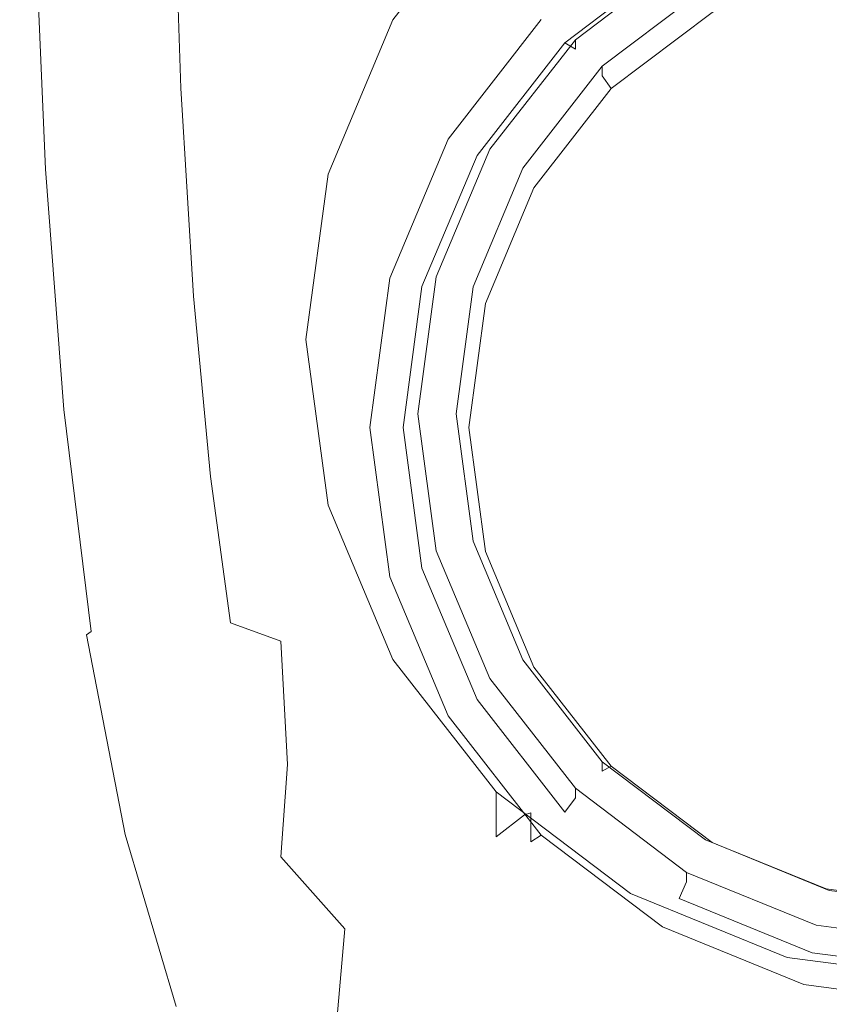
# Model space of a CAD drawing. Extents: x -175 to 175, y -213 to 1.
# Drawn here: x -155 to -139, y -203 to -182 of the extents above; entities that cross this region are included whole.
import ezdxf

# ---------------------------------------------------------------- set-up
doc = ezdxf.new("R2010")
doc.units = 0
doc.header["$LTSCALE"] = 500
doc.header["$MEASUREMENT"] = 0
doc.layers.add('FERRO_CHROM', color=7, linetype='Continuous')
doc.layers.add('FERRO_SITKO', color=7, linetype='Continuous')

msp = doc.modelspace()

# ---------------------------------------------------------------- linework, layer by layer
at = {"layer": 'FERRO_CHROM', "lineweight": 0}
for points, invisible_edges in [([(-154.484, -184.358, 0.199), (-154.697, -179.434, 0.159), (-154.132, -179.292, -1.653), (-153.931, -184.128, -1.579)], 15), ([(-153.931, -184.128, -1.579), (-154.132, -179.292, -1.653), (-153.342, -179.193, -3.337), (-153.159, -183.962, -3.227)], 15), ([(-153.159, -183.962, -3.227), (-153.342, -179.193, -3.337), (-152.288, -179.16, -4.829), (-152.13, -183.901, -4.683)], 11), ([(-150.809, -183.988, -5.888), (-152.13, -183.901, -4.683), (-152.288, -179.16, -4.829), (-150.935, -179.215, -6.063)], 15), ([(-149.225, -184.175, -6.863), (-150.809, -183.988, -5.888), (-150.935, -179.215, -6.063), (-149.315, -179.332, -7.062)], 15), ([(-147.41, -184.416, -7.629), (-149.225, -184.175, -6.863), (-149.315, -179.332, -7.062), (-147.466, -179.484, -7.847)], 15), ([(-154.853, -184.609, 2.048), (-155.074, -179.598, 2.034), (-154.697, -179.434, 0.159), (-154.484, -184.358, 0.199)], 15), ([(-145.393, -184.664, -8.209), (-147.41, -184.416, -7.629), (-147.466, -179.484, -7.847), (-145.421, -179.646, -8.441)], 15), ([(-154.853, -184.609, 2.048), (-155.074, -184.84, 3.906), (-155.3, -179.762, 3.908), (-155.074, -179.598, 2.034)], 15), ([(-145.393, -184.664, -8.209), (-145.421, -179.646, -8.441), (-143.216, -179.791, -8.865), (-143.205, -184.871, -8.624)], 15), ([(-155.185, -185.047, 5.702), (-155.222, -185.227, 7.362), (-155.451, -180.061, 7.37), (-155.413, -179.918, 5.709)], 15), ([(-155.074, -184.84, 3.906), (-155.185, -185.047, 5.702), (-155.413, -179.918, 5.709), (-155.3, -179.762, 3.908)], 15), ([(-153.466, -185.045, 13.249), (-152.805, -184.91, 13.258), (-152.986, -179.941, 13.258), (-153.663, -180.002, 13.249)], 15), ([(-152.805, -184.91, 13.258), (-151.96, -184.83, 13.261), (-152.12, -179.917, 13.261), (-152.986, -179.941, 13.258)], 15), ([(-151.96, -184.83, 13.261), (-150.904, -184.845, 13.261), (-151.038, -179.949, 13.261), (-152.12, -179.917, 13.261)], 15), ([(-149.61, -184.994, 13.261), (-149.713, -180.056, 13.261), (-151.038, -179.949, 13.261), (-150.904, -184.845, 13.261)], 15), ([(-145.631, -180.692, -7.999), (-147.758, -183.421, -7.518), (-147.758, -182.492, -2.256), (-145.631, -179.763, -2.737)], 11), ([(-143.205, -184.871, -8.624), (-143.216, -179.791, -8.865), (-140.891, -179.909, -9.14), (-140.888, -185.031, -8.894)], 15), ([(-140.888, -185.031, -8.894), (-140.891, -179.909, -9.14), (-138.485, -179.988, -9.288), (-138.485, -185.133, -9.039)], 15), ([(-155.222, -185.227, 7.362), (-155.222, -185.377, 8.814), (-155.451, -180.183, 8.819), (-155.451, -180.061, 7.37)], 15), ([(-153.969, -185.195, 13.231), (-154.177, -180.079, 13.231), (-154.556, -180.154, 13.202), (-154.339, -185.32, 13.202)], 15), ([(-153.969, -185.195, 13.231), (-153.466, -185.045, 13.249), (-153.663, -180.002, 13.249), (-154.177, -180.079, 13.231)], 15), ([(-148.103, -185.231, 13.261), (-148.173, -180.213, 13.261), (-149.713, -180.056, 13.261), (-149.61, -184.994, 13.261)], 15), ([(-155.222, -185.494, 9.985), (-155.451, -180.278, 9.988), (-155.451, -180.183, 8.819), (-155.222, -185.377, 8.814)], 15), ([(-155.218, -185.58, 10.907), (-155.447, -180.347, 10.909), (-155.451, -180.278, 9.988), (-155.222, -185.494, 9.985)], 15), ([(-155.207, -185.637, 11.612), (-155.436, -180.394, 11.613), (-155.447, -180.347, 10.909), (-155.218, -185.58, 10.907)], 15), ([(-155.02, -185.625, 12.91), (-154.919, -185.573, 13.015), (-155.144, -180.342, 13.015), (-155.246, -180.384, 12.91)], 13), ([(-154.789, -185.507, 13.097), (-155.013, -180.288, 13.097), (-155.144, -180.342, 13.015), (-154.919, -185.573, 13.015)], 15), ([(-154.604, -185.423, 13.158), (-154.826, -180.225, 13.158), (-155.013, -180.288, 13.097), (-154.789, -185.507, 13.097)], 15), ([(-154.339, -185.32, 13.202), (-154.556, -180.154, 13.202), (-154.826, -180.225, 13.158), (-154.604, -185.423, 13.158)], 15), ([(-146.407, -185.51, 13.261), (-146.446, -180.395, 13.261), (-148.173, -180.213, 13.261), (-148.103, -185.231, 13.261)], 15), ([(-155.186, -185.668, 12.133), (-155.414, -180.418, 12.133), (-155.436, -180.394, 11.613), (-155.207, -185.637, 11.612)], 15), ([(-155.186, -185.668, 12.133), (-155.15, -185.674, 12.501), (-155.378, -180.424, 12.501), (-155.414, -180.418, 12.133)], 15), ([(-155.15, -185.674, 12.501), (-155.095, -185.659, 12.75), (-155.323, -180.412, 12.75), (-155.378, -180.424, 12.501)], 15), ([(-155.095, -185.659, 12.75), (-155.02, -185.625, 12.91), (-155.246, -180.384, 12.91), (-155.323, -180.412, 12.75)], 15), ([(-144.545, -185.784, 13.261), (-144.561, -180.577, 13.261), (-146.446, -180.395, 13.261), (-146.407, -185.51, 13.261)], 15), ([(-145.043, -181.391, -8.588), (-147.038, -183.951, -8.136), (-147.758, -183.421, -7.518), (-145.631, -180.692, -7.999)], 15), ([(-144.699, -182.489, -12.906), (-142.2, -180.601, -13.239), (-141.858, -181.185, -13.137), (-144.215, -182.966, -12.822)], 11), ([(-144.545, -185.784, 13.261), (-142.542, -186.008, 13.261), (-142.545, -180.734, 13.261), (-144.561, -180.577, 13.261)], 15), ([(-142.542, -186.008, 13.261), (-140.434, -186.175, 13.261), (-140.431, -180.857, 13.261), (-142.545, -180.734, 13.261)], 15), ([(-140.434, -186.175, 13.261), (-138.254, -186.28, 13.261), (-138.251, -180.939, 13.261), (-140.431, -180.857, 13.261)], 15), ([(-144.215, -182.966, -12.822), (-141.858, -181.185, -13.137), (-141.704, -181.367, -12.621), (-143.997, -183.1, -12.315)], 7), ([(-143.997, -183.1, -12.315), (-141.704, -181.367, -12.621), (-141.704, -181.17, -11.449), (-143.997, -182.903, -11.143)], 11), ([(-143.997, -182.903, -11.143), (-141.704, -181.17, -11.449), (-141.311, -181.84, -11.331), (-143.442, -183.45, -11.047)], 15), ([(-147.038, -183.951, -8.136), (-145.043, -181.391, -8.588), (-144.917, -181.595, -9.023), (-146.884, -184.119, -8.578)], 15), ([(-144.917, -182.195, -12.475), (-146.884, -184.719, -12.03), (-146.884, -184.119, -8.578), (-144.917, -181.595, -9.023)], 7), ([(-141.311, -182.037, -12.503), (-143.442, -183.647, -12.219), (-143.442, -183.45, -11.047), (-141.311, -181.84, -11.331)], 9), ([(-143.442, -183.647, -12.219), (-141.311, -182.037, -12.503), (-141.18, -182.34, -12.933), (-143.257, -183.91, -12.656)], 3), ([(-146.884, -184.719, -12.03), (-144.917, -182.195, -12.475), (-144.699, -182.489, -12.906), (-146.617, -184.95, -12.473)], 15), ([(-147.758, -183.421, -7.518), (-149.095, -186.599, -6.958), (-149.095, -185.671, -1.695), (-147.758, -182.492, -2.256)], 11), ([(-146.617, -184.95, -12.473), (-144.699, -182.489, -12.906), (-144.215, -182.966, -12.822), (-146.024, -185.287, -12.413)], 10), ([(-146.024, -185.287, -12.413), (-144.215, -182.966, -12.822), (-143.997, -183.1, -12.315), (-145.757, -185.359, -11.917)], 15), ([(-145.757, -185.359, -11.917), (-143.997, -183.1, -12.315), (-143.997, -182.903, -11.143), (-145.757, -185.162, -10.745)], 9), ([(-145.757, -185.162, -10.745), (-143.997, -182.903, -11.143), (-143.442, -183.45, -11.047), (-145.077, -185.548, -10.677)], 15), ([(-147.038, -183.951, -8.136), (-148.292, -186.932, -7.611), (-149.095, -186.599, -6.958), (-147.758, -183.421, -7.518)], 15), ([(-143.442, -183.647, -12.219), (-145.077, -185.745, -11.849), (-145.077, -185.548, -10.677), (-143.442, -183.45, -11.047)], 11), ([(-145.077, -185.745, -11.849), (-143.442, -183.647, -12.219), (-143.257, -183.91, -12.656), (-144.851, -185.955, -12.295)], 11), ([(-153.931, -184.128, -1.579), (-153.159, -183.962, -3.227), (-152.854, -188.292, -3.044), (-153.596, -188.561, -1.457)], 15), ([(-153.159, -183.962, -3.227), (-152.13, -183.901, -4.683), (-151.866, -188.188, -4.441), (-152.854, -188.292, -3.044)], 13), ([(-150.809, -183.988, -5.888), (-150.599, -188.321, -5.597), (-151.866, -188.188, -4.441), (-152.13, -183.901, -4.683)], 15), ([(-149.225, -184.175, -6.863), (-149.076, -188.613, -6.531), (-150.599, -188.321, -5.597), (-150.809, -183.988, -5.888)], 15), ([(-148.292, -186.932, -7.611), (-147.038, -183.951, -8.136), (-146.884, -184.119, -8.578), (-148.12, -187.058, -8.06)], 15), ([(-154.484, -184.358, 0.199), (-153.931, -184.128, -1.579), (-153.596, -188.561, -1.457), (-154.128, -188.921, 0.265)], 15), ([(-147.41, -184.416, -7.629), (-147.317, -188.985, -7.266), (-149.076, -188.613, -6.531), (-149.225, -184.175, -6.863)], 15), ([(-146.884, -184.719, -12.03), (-148.12, -187.658, -11.512), (-148.12, -187.058, -8.06), (-146.884, -184.119, -8.578)], 15), ([(-154.853, -184.609, 2.048), (-154.484, -184.358, 0.199), (-154.128, -188.921, 0.265), (-154.484, -189.298, 2.07)], 15), ([(-154.853, -184.609, 2.048), (-154.484, -189.298, 2.07), (-154.697, -189.619, 3.904), (-155.074, -184.84, 3.906)], 15), ([(-145.393, -184.664, -8.209), (-145.347, -189.357, -7.823), (-147.317, -188.985, -7.266), (-147.41, -184.416, -7.629)], 15), ([(-148.12, -187.658, -11.512), (-146.884, -184.719, -12.03), (-146.617, -184.95, -12.473), (-147.822, -187.817, -11.967)], 15), ([(-145.393, -184.664, -8.209), (-143.205, -184.871, -8.624), (-143.186, -189.65, -8.222), (-145.347, -189.357, -7.823)], 15), ([(-155.074, -184.84, 3.906), (-154.697, -189.619, 3.904), (-154.804, -189.889, 5.69), (-155.185, -185.047, 5.702)], 15), ([(-153.466, -185.045, 13.249), (-153.138, -189.72, 13.249), (-152.503, -189.462, 13.258), (-152.805, -184.91, 13.258)], 15), ([(-152.805, -184.91, 13.258), (-152.503, -189.462, 13.258), (-151.692, -189.286, 13.261), (-151.96, -184.83, 13.261)], 15), ([(-151.96, -184.83, 13.261), (-151.692, -189.286, 13.261), (-150.679, -189.265, 13.261), (-150.904, -184.845, 13.261)], 15), ([(-149.61, -184.994, 13.261), (-150.904, -184.845, 13.261), (-150.679, -189.265, 13.261), (-149.438, -189.469, 13.261)], 15), ([(-148.103, -185.231, 13.261), (-149.61, -184.994, 13.261), (-149.438, -189.469, 13.261), (-147.986, -189.821, 13.261)], 15), ([(-147.822, -187.817, -11.967), (-146.617, -184.95, -12.473), (-146.024, -185.287, -12.413), (-147.161, -187.991, -11.936)], 10), ([(-143.205, -184.871, -8.624), (-140.888, -185.031, -8.894), (-140.883, -189.863, -8.483), (-143.186, -189.65, -8.222)], 15), ([(-155.185, -185.047, 5.702), (-154.804, -189.889, 5.69), (-154.84, -190.111, 7.35), (-155.222, -185.227, 7.362)], 15), ([(-153.969, -185.195, 13.231), (-154.339, -185.32, 13.202), (-153.979, -190.187, 13.202), (-153.621, -189.985, 13.231)], 15), ([(-153.969, -185.195, 13.231), (-153.621, -189.985, 13.231), (-153.138, -189.72, 13.249), (-153.466, -185.045, 13.249)], 15), ([(-146.864, -187.989, -11.453), (-145.757, -185.359, -11.917), (-145.757, -185.162, -10.745), (-146.864, -187.792, -10.281)], 11), ([(-146.864, -187.792, -10.281), (-145.757, -185.162, -10.745), (-145.077, -185.548, -10.677), (-146.105, -187.992, -10.246)], 15), ([(-140.888, -185.031, -8.894), (-138.485, -185.133, -9.039), (-138.485, -189.992, -8.625), (-140.883, -189.863, -8.483)], 15), ([(-155.222, -185.227, 7.362), (-154.84, -190.111, 7.35), (-154.84, -190.289, 8.805), (-155.222, -185.377, 8.814)], 15), ([(-155.222, -185.494, 9.985), (-155.222, -185.377, 8.814), (-154.84, -190.289, 8.805), (-154.84, -190.428, 9.979)], 15), ([(-154.604, -185.423, 13.158), (-154.789, -185.507, 13.097), (-154.415, -190.443, 13.097), (-154.235, -190.335, 13.158)], 15), ([(-154.339, -185.32, 13.202), (-154.604, -185.423, 13.158), (-154.235, -190.335, 13.158), (-153.979, -190.187, 13.202)], 15), ([(-146.407, -185.51, 13.261), (-148.103, -185.231, 13.261), (-147.986, -189.821, 13.261), (-146.341, -190.24, 13.261)], 15), ([(-147.161, -187.991, -11.936), (-146.024, -185.287, -12.413), (-145.757, -185.359, -11.917), (-146.864, -187.989, -11.453)], 15), ([(-155.218, -185.58, 10.907), (-155.222, -185.494, 9.985), (-154.84, -190.428, 9.979), (-154.836, -190.53, 10.903)], 15), ([(-155.207, -185.637, 11.612), (-155.218, -185.58, 10.907), (-154.836, -190.53, 10.903), (-154.825, -190.598, 11.61)], 15), ([(-155.095, -185.659, 12.75), (-154.716, -190.624, 12.749), (-154.642, -190.583, 12.91), (-155.02, -185.625, 12.91)], 15), ([(-155.02, -185.625, 12.91), (-154.642, -190.583, 12.91), (-154.543, -190.522, 13.015), (-154.919, -185.573, 13.015)], 11), ([(-154.789, -185.507, 13.097), (-154.919, -185.573, 13.015), (-154.543, -190.522, 13.015), (-154.415, -190.443, 13.097)], 15), ([(-144.545, -185.784, 13.261), (-146.407, -185.51, 13.261), (-146.341, -190.24, 13.261), (-144.519, -190.647, 13.261)], 15), ([(-145.077, -185.745, -11.849), (-146.105, -188.189, -11.418), (-146.105, -187.992, -10.246), (-145.077, -185.548, -10.677)], 11), ([(-155.186, -185.668, 12.133), (-155.207, -185.637, 11.612), (-154.825, -190.598, 11.61), (-154.804, -190.634, 12.132)], 15), ([(-155.186, -185.668, 12.133), (-154.804, -190.634, 12.132), (-154.769, -190.642, 12.501), (-155.15, -185.674, 12.501)], 15), ([(-155.15, -185.674, 12.501), (-154.769, -190.642, 12.501), (-154.716, -190.624, 12.749), (-155.095, -185.659, 12.75)], 15), ([(-149.095, -186.599, -6.958), (-149.551, -190.01, -6.356), (-149.551, -189.082, -1.094), (-149.095, -185.671, -1.695)], 11), ([(-146.105, -188.189, -11.418), (-145.077, -185.745, -11.849), (-144.851, -185.955, -12.295), (-145.852, -188.336, -11.875)], 11), ([(-144.545, -185.784, 13.261), (-144.519, -190.647, 13.261), (-142.538, -190.961, 13.261), (-142.542, -186.008, 13.261)], 15), ([(-142.542, -186.008, 13.261), (-142.538, -190.961, 13.261), (-140.438, -191.183, 13.261), (-140.434, -186.175, 13.261)], 15), ([(-140.434, -186.175, 13.261), (-140.438, -191.183, 13.261), (-138.259, -191.316, 13.261), (-138.254, -186.28, 13.261)], 15), ([(-148.292, -186.932, -7.611), (-148.72, -190.132, -7.047), (-149.551, -190.01, -6.356), (-149.095, -186.599, -6.958)], 15), ([(-148.72, -190.132, -7.047), (-148.292, -186.932, -7.611), (-148.12, -187.058, -8.06), (-148.542, -190.213, -7.503)], 15), ([(-148.12, -187.658, -11.512), (-148.542, -190.812, -10.955), (-148.542, -190.213, -7.503), (-148.12, -187.058, -8.06)], 15), ([(-148.542, -190.812, -10.955), (-148.12, -187.658, -11.512), (-147.822, -187.817, -11.967), (-148.234, -190.892, -11.425)], 15), ([(-148.234, -190.892, -11.425), (-147.822, -187.817, -11.967), (-147.161, -187.991, -11.936), (-147.549, -190.892, -11.425)], 10), ([(-147.241, -190.615, -9.784), (-146.864, -187.792, -10.281), (-146.105, -187.992, -10.246), (-146.456, -190.615, -9.784)], 14), ([(-147.241, -190.812, -10.956), (-146.864, -187.989, -11.453), (-146.864, -187.792, -10.281), (-147.241, -190.615, -9.784)], 15), ([(-147.549, -190.892, -11.425), (-147.161, -187.991, -11.936), (-146.864, -187.989, -11.453), (-147.241, -190.812, -10.956)], 15), ([(-146.105, -188.189, -11.418), (-146.456, -190.811, -10.956), (-146.456, -190.615, -9.784), (-146.105, -187.992, -10.246)], 11), ([(-152.854, -188.292, -3.044), (-151.866, -188.188, -4.441), (-151.517, -191.9, -4.121), (-152.423, -192.091, -2.823)], 13), ([(-150.599, -188.321, -5.597), (-150.341, -192.121, -5.181), (-151.517, -191.9, -4.121), (-151.866, -188.188, -4.441)], 15), ([(-146.456, -190.811, -10.956), (-146.105, -188.189, -11.418), (-145.852, -188.336, -11.875), (-146.194, -190.892, -11.425)], 11), ([(-153.596, -188.561, -1.457), (-152.854, -188.292, -3.044), (-152.423, -192.091, -2.823), (-153.102, -192.533, -1.327)], 15), ([(-149.076, -188.613, -6.531), (-148.904, -192.588, -6.036), (-150.341, -192.121, -5.181), (-150.599, -188.321, -5.597)], 15), ([(-154.128, -188.921, 0.265), (-153.596, -188.561, -1.457), (-153.102, -192.533, -1.327), (-153.596, -193.066, 0.327)], 15), ([(-147.317, -188.985, -7.266), (-147.215, -193.132, -6.719), (-148.904, -192.588, -6.036), (-149.076, -188.613, -6.531)], 15), ([(-154.484, -189.298, 2.07), (-154.128, -188.921, 0.265), (-153.596, -193.066, 0.327), (-153.931, -193.593, 2.085)], 15), ([(-145.347, -189.357, -7.823), (-145.296, -193.652, -7.242), (-147.215, -193.132, -6.719), (-147.317, -188.985, -7.266)], 15), ([(-151.692, -189.286, 13.261), (-151.311, -193.191, 13.261), (-150.382, -193.083, 13.261), (-150.679, -189.265, 13.261)], 15), ([(-149.438, -189.469, 13.261), (-150.679, -189.265, 13.261), (-150.382, -193.083, 13.261), (-149.229, -193.381, 13.261)], 15), ([(-149.551, -190.01, -6.356), (-149.095, -193.421, -5.755), (-149.095, -192.494, -0.492), (-149.551, -189.082, -1.094)], 11), ([(-154.484, -189.298, 2.07), (-153.931, -193.593, 2.085), (-154.132, -194.019, 3.894), (-154.697, -189.619, 3.904)], 15), ([(-153.138, -189.72, 13.249), (-152.643, -193.967, 13.249), (-152.053, -193.541, 13.258), (-152.503, -189.462, 13.258)], 15), ([(-152.503, -189.462, 13.258), (-152.053, -193.541, 13.258), (-151.311, -193.191, 13.261), (-151.692, -189.286, 13.261)], 15), ([(-147.986, -189.821, 13.261), (-149.438, -189.469, 13.261), (-149.229, -193.381, 13.261), (-147.858, -193.916, 13.261)], 15), ([(-145.347, -189.357, -7.823), (-143.186, -189.65, -8.222), (-143.166, -194.044, -7.619), (-145.296, -193.652, -7.242)], 15), ([(-154.697, -189.619, 3.904), (-154.132, -194.019, 3.894), (-154.233, -194.357, 5.67), (-154.804, -189.889, 5.69)], 15), ([(-143.186, -189.65, -8.222), (-140.883, -189.863, -8.483), (-140.878, -194.316, -7.867), (-143.166, -194.044, -7.619)], 15), ([(-154.804, -189.889, 5.69), (-154.233, -194.357, 5.67), (-154.266, -194.622, 7.331), (-154.84, -190.111, 7.35)], 15), ([(-153.621, -189.985, 13.231), (-153.098, -194.375, 13.231), (-152.643, -193.967, 13.249), (-153.138, -189.72, 13.249)], 15), ([(-146.341, -190.24, 13.261), (-147.986, -189.821, 13.261), (-147.858, -193.916, 13.261), (-146.275, -194.517, 13.261)], 15), ([(-140.883, -189.863, -8.483), (-138.485, -189.992, -8.625), (-138.485, -194.474, -8.003), (-140.878, -194.316, -7.867)], 15), ([(-153.621, -189.985, 13.231), (-153.979, -190.187, 13.202), (-153.437, -194.668, 13.202), (-153.098, -194.375, 13.231)], 15), ([(-148.72, -190.132, -7.047), (-148.292, -193.332, -6.482), (-149.095, -193.421, -5.755), (-149.551, -190.01, -6.356)], 15), ([(-154.84, -190.111, 7.35), (-154.266, -194.622, 7.331), (-154.266, -194.827, 8.792), (-154.84, -190.289, 8.805)], 15), ([(-154.84, -190.428, 9.979), (-154.84, -190.289, 8.805), (-154.266, -194.827, 8.792), (-154.266, -194.987, 9.97)], 15), ([(-153.979, -190.187, 13.202), (-154.235, -190.335, 13.158), (-153.682, -194.87, 13.158), (-153.437, -194.668, 13.202)], 15), ([(-148.292, -193.332, -6.482), (-148.72, -190.132, -7.047), (-148.542, -190.213, -7.503), (-148.12, -193.367, -6.947)], 15), ([(-148.542, -190.812, -10.955), (-148.12, -193.967, -10.399), (-148.12, -193.367, -6.947), (-148.542, -190.213, -7.503)], 15), ([(-144.519, -190.647, 13.261), (-146.341, -190.24, 13.261), (-146.275, -194.517, 13.261), (-144.497, -195.078, 13.261)], 15), ([(-154.836, -190.53, 10.903), (-154.84, -190.428, 9.979), (-154.266, -194.987, 9.97), (-154.263, -195.104, 10.898)], 15), ([(-154.415, -190.443, 13.097), (-154.543, -190.522, 13.015), (-153.978, -195.095, 13.015), (-153.855, -195.004, 13.097)], 15), ([(-154.235, -190.335, 13.158), (-154.415, -190.443, 13.097), (-153.855, -195.004, 13.097), (-153.682, -194.87, 13.158)], 15), ([(-154.825, -190.598, 11.61), (-154.836, -190.53, 10.903), (-154.263, -195.104, 10.898), (-154.253, -195.182, 11.607)], 15), ([(-154.804, -190.634, 12.132), (-154.825, -190.598, 11.61), (-154.253, -195.182, 11.607), (-154.232, -195.224, 12.13)], 15), ([(-154.804, -190.634, 12.132), (-154.232, -195.224, 12.13), (-154.198, -195.233, 12.5), (-154.769, -190.642, 12.501)], 15), ([(-154.769, -190.642, 12.501), (-154.198, -195.233, 12.5), (-154.146, -195.212, 12.749), (-154.716, -190.624, 12.749)], 15), ([(-154.716, -190.624, 12.749), (-154.146, -195.212, 12.749), (-154.074, -195.165, 12.91), (-154.642, -190.583, 12.91)], 15), ([(-154.642, -190.583, 12.91), (-154.074, -195.165, 12.91), (-153.978, -195.095, 13.015), (-154.543, -190.522, 13.015)], 9), ([(-146.864, -193.437, -9.286), (-147.241, -190.615, -9.784), (-146.456, -190.615, -9.784), (-146.105, -193.237, -9.321)], 14), ([(-146.864, -193.634, -10.458), (-147.241, -190.812, -10.956), (-147.241, -190.615, -9.784), (-146.864, -193.437, -9.286)], 15), ([(-146.456, -190.811, -10.956), (-146.105, -193.434, -10.493), (-146.105, -193.237, -9.321), (-146.456, -190.615, -9.784)], 11), ([(-144.519, -190.647, 13.261), (-144.497, -195.078, 13.261), (-142.539, -195.496, 13.261), (-142.538, -190.961, 13.261)], 15), ([(-148.12, -193.967, -10.399), (-148.542, -190.812, -10.955), (-148.234, -190.892, -11.425), (-147.822, -193.968, -10.882)], 15), ([(-147.822, -193.968, -10.882), (-148.234, -190.892, -11.425), (-147.549, -190.892, -11.425), (-147.161, -193.793, -10.913)], 10), ([(-147.161, -193.793, -10.913), (-147.549, -190.892, -11.425), (-147.241, -190.812, -10.956), (-146.864, -193.634, -10.458)], 15), ([(-146.105, -193.434, -10.493), (-146.456, -190.811, -10.956), (-146.194, -190.892, -11.425), (-145.852, -193.448, -10.974)], 11), ([(-142.538, -190.961, 13.261), (-142.539, -195.496, 13.261), (-140.447, -195.78, 13.261), (-140.438, -191.183, 13.261)], 15), ([(-140.438, -191.183, 13.261), (-140.447, -195.78, 13.261), (-138.266, -195.942, 13.261), (-138.259, -191.316, 13.261)], 15), ([(-152.423, -192.091, -2.823), (-151.517, -191.9, -4.121), (-151.104, -194.916, -3.739), (-151.865, -195.264, -2.598)], 13), ([(-150.341, -192.121, -5.181), (-150.069, -195.293, -4.632), (-151.104, -194.916, -3.739), (-151.517, -191.9, -4.121)], 13), ([(-153.102, -192.533, -1.327), (-152.423, -192.091, -2.823), (-151.865, -195.264, -2.598), (-152.423, -195.988, -1.228)], 15), ([(-148.904, -192.588, -6.036), (-148.748, -196.039, -5.345), (-150.069, -195.293, -4.632), (-150.341, -192.121, -5.181)], 15), ([(-149.095, -193.421, -5.755), (-147.758, -196.6, -5.194), (-147.758, -195.672, 0.068), (-149.095, -192.494, -0.492)], 11), ([(-153.596, -193.066, 0.327), (-153.102, -192.533, -1.327), (-152.423, -195.988, -1.228), (-152.854, -196.736, 0.353)], 15), ([(-147.215, -193.132, -6.719), (-147.132, -196.798, -5.947), (-148.748, -196.039, -5.345), (-148.904, -192.588, -6.036)], 15), ([(-153.931, -193.593, 2.085), (-153.596, -193.066, 0.327), (-152.854, -196.736, 0.353), (-153.159, -197.421, 2.075)], 15), ([(-151.311, -193.191, 13.261), (-150.811, -196.448, 13.261), (-150.028, -196.174, 13.261), (-150.382, -193.083, 13.261)], 15), ([(-149.229, -193.381, 13.261), (-150.382, -193.083, 13.261), (-150.028, -196.174, 13.261), (-149.015, -196.628, 13.261)], 15), ([(-145.296, -193.652, -7.242), (-145.254, -197.474, -6.426), (-147.132, -196.798, -5.947), (-147.215, -193.132, -6.719)], 15), ([(-152.053, -193.541, 13.258), (-151.428, -197.087, 13.258), (-150.811, -196.448, 13.261), (-151.311, -193.191, 13.261)], 15), ([(-148.292, -193.332, -6.482), (-147.038, -196.313, -5.957), (-147.758, -196.6, -5.194), (-149.095, -193.421, -5.755)], 15), ([(-147.038, -196.313, -5.957), (-148.292, -193.332, -6.482), (-148.12, -193.367, -6.947), (-146.884, -196.306, -6.429)], 15), ([(-145.757, -196.068, -8.822), (-146.864, -193.437, -9.286), (-146.105, -193.237, -9.321), (-145.077, -195.681, -8.89)], 14), ([(-146.105, -193.434, -10.493), (-145.077, -195.878, -10.062), (-145.077, -195.681, -8.89), (-146.105, -193.237, -9.321)], 11), ([(-152.643, -193.967, 13.249), (-151.947, -197.73, 13.249), (-151.428, -197.087, 13.258), (-152.053, -193.541, 13.258)], 15), ([(-147.858, -193.916, 13.261), (-149.229, -193.381, 13.261), (-149.015, -196.628, 13.261), (-147.756, -197.447, 13.261)], 15), ([(-148.12, -193.967, -10.399), (-146.884, -196.906, -9.881), (-146.884, -196.306, -6.429), (-148.12, -193.367, -6.947)], 15), ([(-145.757, -196.265, -9.994), (-146.864, -193.634, -10.458), (-146.864, -193.437, -9.286), (-145.757, -196.068, -8.822)], 15), ([(-145.077, -195.878, -10.062), (-146.105, -193.434, -10.493), (-145.852, -193.448, -10.974), (-144.851, -195.83, -10.554)], 11), ([(-153.931, -193.593, 2.085), (-153.159, -197.421, 2.075), (-153.342, -197.955, 3.867), (-154.132, -194.019, 3.894)], 15), ([(-146.024, -196.497, -10.437), (-147.161, -193.793, -10.913), (-146.864, -193.634, -10.458), (-145.757, -196.265, -9.994)], 15), ([(-145.296, -193.652, -7.242), (-143.166, -194.044, -7.619), (-143.149, -197.97, -6.774), (-145.254, -197.474, -6.426)], 15), ([(-146.275, -194.517, 13.261), (-147.858, -193.916, 13.261), (-147.756, -197.447, 13.261), (-146.238, -198.269, 13.261)], 15), ([(-146.617, -196.834, -10.377), (-147.822, -193.968, -10.882), (-147.161, -193.793, -10.913), (-146.024, -196.497, -10.437)], 10), ([(-154.132, -194.019, 3.894), (-153.342, -197.955, 3.867), (-153.433, -198.363, 5.64), (-154.233, -194.357, 5.67)], 15), ([(-153.098, -194.375, 13.231), (-152.365, -198.29, 13.231), (-151.947, -197.73, 13.249), (-152.643, -193.967, 13.249)], 15), ([(-146.884, -196.906, -9.881), (-148.12, -193.967, -10.399), (-147.822, -193.968, -10.882), (-146.617, -196.834, -10.377)], 15), ([(-143.166, -194.044, -7.619), (-140.878, -194.316, -7.867), (-140.874, -198.302, -7.005), (-143.149, -197.97, -6.774)], 15), ([(-140.878, -194.316, -7.867), (-138.485, -194.474, -8.003), (-138.485, -198.488, -7.133), (-140.874, -198.302, -7.005)], 15), ([(-154.233, -194.357, 5.67), (-153.433, -198.363, 5.64), (-153.464, -198.669, 7.305), (-154.266, -194.622, 7.331)], 15), ([(-153.098, -194.375, 13.231), (-153.437, -194.668, 13.202), (-152.678, -198.679, 13.202), (-152.365, -198.29, 13.231)], 15), ([(-144.497, -195.078, 13.261), (-146.275, -194.517, 13.261), (-146.238, -198.269, 13.261), (-144.493, -198.992, 13.261)], 15), ([(-154.266, -194.622, 7.331), (-153.464, -198.669, 7.305), (-153.464, -198.899, 8.774), (-154.266, -194.827, 8.792)], 15), ([(-153.437, -194.668, 13.202), (-153.682, -194.87, 13.158), (-152.907, -198.936, 13.158), (-152.678, -198.679, 13.202)], 15), ([(-154.266, -194.987, 9.97), (-154.266, -194.827, 8.792), (-153.464, -198.899, 8.774), (-153.464, -199.078, 9.958)], 15), ([(-153.682, -194.87, 13.158), (-153.855, -195.004, 13.097), (-153.071, -199.097, 13.097), (-152.907, -198.936, 13.158)], 15), ([(-151.865, -195.264, -2.598), (-151.104, -194.916, -3.739), (-150.728, -196.884, -3.39), (-151.104, -197.814, -2.529)], 15), ([(-150.069, -195.293, -4.632), (-149.929, -197.834, -3.859), (-150.728, -196.884, -3.39), (-151.104, -194.916, -3.739)], 15), ([(-154.263, -195.104, 10.898), (-154.266, -194.987, 9.97), (-153.464, -199.078, 9.958), (-153.461, -199.209, 10.89)], 15), ([(-154.253, -195.182, 11.607), (-154.263, -195.104, 10.898), (-153.461, -199.209, 10.89), (-153.451, -199.296, 11.602)], 15), ([(-154.146, -195.212, 12.749), (-153.349, -199.33, 12.749), (-153.28, -199.277, 12.91), (-154.074, -195.165, 12.91)], 11), ([(-154.074, -195.165, 12.91), (-153.28, -199.277, 12.91), (-153.189, -199.199, 13.015), (-153.978, -195.095, 13.015)], 15), ([(-153.855, -195.004, 13.097), (-153.978, -195.095, 13.015), (-153.189, -199.199, 13.015), (-153.071, -199.097, 13.097)], 15), ([(-144.497, -195.078, 13.261), (-144.493, -198.992, 13.261), (-142.551, -199.517, 13.261), (-142.539, -195.496, 13.261)], 15), ([(-154.232, -195.224, 12.13), (-154.253, -195.182, 11.607), (-153.451, -199.296, 11.602), (-153.431, -199.343, 12.128)], 15), ([(-154.232, -195.224, 12.13), (-153.431, -199.343, 12.128), (-153.398, -199.353, 12.499), (-154.198, -195.233, 12.5)], 15), ([(-154.198, -195.233, 12.5), (-153.398, -199.353, 12.499), (-153.349, -199.33, 12.749), (-154.146, -195.212, 12.749)], 15), ([(-152.423, -195.988, -1.228), (-151.865, -195.264, -2.598), (-151.104, -197.814, -2.529), (-151.517, -198.89, -1.233)], 15), ([(-148.748, -196.039, -5.345), (-148.674, -198.93, -4.408), (-149.929, -197.834, -3.859), (-150.069, -195.293, -4.632)], 11), ([(-142.539, -195.496, 13.261), (-142.551, -199.517, 13.261), (-140.462, -199.864, 13.261), (-140.447, -195.78, 13.261)], 15), ([(-147.758, -196.6, -5.194), (-145.631, -199.329, -4.713), (-145.631, -198.402, 0.55), (-147.758, -195.672, 0.068)], 9), ([(-143.997, -198.326, -8.424), (-145.757, -196.068, -8.822), (-145.077, -195.681, -8.89), (-143.442, -197.779, -8.52)], 14), ([(-145.077, -195.878, -10.062), (-143.442, -197.976, -9.692), (-143.442, -197.779, -8.52), (-145.077, -195.681, -8.89)], 9), ([(-143.442, -197.976, -9.692), (-145.077, -195.878, -10.062), (-144.851, -195.83, -10.554), (-143.257, -197.875, -10.194)], 3), ([(-140.447, -195.78, 13.261), (-140.462, -199.864, 13.261), (-138.275, -200.055, 13.261), (-138.266, -195.942, 13.261)], 15), ([(-152.854, -196.736, 0.353), (-152.423, -195.988, -1.228), (-151.517, -198.89, -1.233), (-151.866, -199.874, 0.314)], 15), ([(-150.811, -196.448, 13.261), (-150.112, -199.072, 13.261), (-149.705, -198.18, 13.261), (-150.028, -196.174, 13.261)], 15), ([(-149.015, -196.628, 13.261), (-150.028, -196.174, 13.261), (-149.705, -198.18, 13.261), (-148.937, -199.197, 13.261)], 15), ([(-147.132, -196.798, -5.947), (-147.094, -199.923, -4.911), (-148.674, -198.93, -4.408), (-148.748, -196.039, -5.345)], 15), ([(-143.997, -198.524, -9.596), (-145.757, -196.265, -9.994), (-145.757, -196.068, -8.822), (-143.997, -198.326, -8.424)], 7), ([(-147.038, -196.313, -5.957), (-145.043, -198.873, -5.505), (-145.631, -199.329, -4.713), (-147.758, -196.6, -5.194)], 13), ([(-145.043, -198.873, -5.505), (-147.038, -196.313, -5.957), (-146.884, -196.306, -6.429), (-144.917, -198.83, -5.984)], 7), ([(-146.884, -196.906, -9.881), (-144.917, -199.43, -9.436), (-144.917, -198.83, -5.984), (-146.884, -196.306, -6.429)], 13), ([(-144.215, -198.818, -10.027), (-146.024, -196.497, -10.437), (-145.757, -196.265, -9.994), (-143.997, -198.524, -9.596)], 7), ([(-151.428, -197.087, 13.258), (-150.583, -200.073, 13.258), (-150.112, -199.072, 13.261), (-150.811, -196.448, 13.261)], 15), ([(-144.699, -199.295, -9.943), (-146.617, -196.834, -10.377), (-146.024, -196.497, -10.437), (-144.215, -198.818, -10.027)], 10), ([(-153.159, -197.421, 2.075), (-152.854, -196.736, 0.353), (-151.866, -199.874, 0.314), (-152.13, -200.711, 2.025)], 15), ([(-147.756, -197.447, 13.261), (-149.015, -196.628, 13.261), (-148.937, -199.197, 13.261), (-147.743, -200.369, 13.261)], 15), ([(-150.069, -199.741, -2.771), (-151.104, -197.814, -2.529), (-150.728, -196.884, -3.39), (-149.929, -197.834, -3.859)], 15), ([(-145.254, -197.474, -6.426), (-145.235, -200.749, -5.335), (-147.094, -199.923, -4.911), (-147.132, -196.798, -5.947)], 15), ([(-144.917, -199.43, -9.436), (-146.884, -196.906, -9.881), (-146.617, -196.834, -10.377), (-144.699, -199.295, -9.943)], 7), ([(-151.947, -197.73, 13.249), (-151.016, -200.95, 13.249), (-150.583, -200.073, 13.258), (-151.428, -197.087, 13.258)], 15), ([(-153.159, -197.421, 2.075), (-152.13, -200.711, 2.025), (-152.288, -201.347, 3.816), (-153.342, -197.955, 3.867)], 15), ([(-146.238, -198.269, 13.261), (-147.756, -197.447, 13.261), (-147.743, -200.369, 13.261), (-146.257, -201.427, 13.261)], 15), ([(-145.254, -197.474, -6.426), (-143.149, -197.97, -6.774), (-143.142, -201.343, -5.646), (-145.235, -200.749, -5.335)], 15), ([(-152.365, -198.29, 13.231), (-151.385, -201.654, 13.231), (-151.016, -200.95, 13.249), (-151.947, -197.73, 13.249)], 15), ([(-141.704, -200.06, -8.118), (-143.997, -198.326, -8.424), (-143.442, -197.779, -8.52), (-141.311, -199.39, -8.236)], 14), ([(-143.442, -197.976, -9.692), (-141.311, -199.586, -9.408), (-141.311, -199.39, -8.236), (-143.442, -197.779, -8.52)], 11), ([(-153.342, -197.955, 3.867), (-152.288, -201.347, 3.816), (-152.368, -201.818, 5.595), (-153.433, -198.363, 5.64)], 15), ([(-150.341, -201.206, -1.411), (-151.517, -198.89, -1.233), (-151.104, -197.814, -2.529), (-150.069, -199.741, -2.771)], 15), ([(-148.748, -201.226, -3.171), (-150.069, -199.741, -2.771), (-149.929, -197.834, -3.859), (-148.674, -198.93, -4.408)], 13), ([(-141.311, -199.586, -9.408), (-143.442, -197.976, -9.692), (-143.257, -197.875, -10.194), (-141.18, -199.444, -9.917)], 11), ([(-143.149, -197.97, -6.774), (-140.874, -198.302, -7.005), (-140.872, -201.732, -5.855), (-143.142, -201.343, -5.646)], 15), ([(-149.135, -201.076, 13.261), (-148.937, -199.197, 13.261), (-149.705, -198.18, 13.261), (-150.112, -199.072, 13.261)], 15), ([(-153.433, -198.363, 5.64), (-152.368, -201.818, 5.595), (-152.394, -202.161, 7.27), (-153.464, -198.669, 7.305)], 15), ([(-152.365, -198.29, 13.231), (-152.678, -198.679, 13.202), (-151.666, -202.136, 13.202), (-151.385, -201.654, 13.231)], 15), ([(-144.493, -198.992, 13.261), (-146.238, -198.269, 13.261), (-146.257, -201.427, 13.261), (-144.521, -202.302, 13.261)], 15), ([(-145.631, -199.329, -4.713), (-142.859, -201.423, -4.344), (-142.859, -200.496, 0.919), (-145.631, -198.402, 0.55)], 11), ([(-141.704, -200.257, -9.29), (-143.997, -198.524, -9.596), (-143.997, -198.326, -8.424), (-141.704, -200.06, -8.118)], 7), ([(-140.874, -198.302, -7.005), (-138.485, -198.488, -7.133), (-138.485, -201.944, -5.972), (-140.872, -201.732, -5.855)], 15), ([(-141.858, -200.6, -9.713), (-144.215, -198.818, -10.027), (-143.997, -198.524, -9.596), (-141.704, -200.257, -9.29)], 7), ([(-153.464, -198.669, 7.305), (-152.394, -202.161, 7.27), (-152.394, -202.412, 8.75), (-153.464, -198.899, 8.774)], 15), ([(-152.678, -198.679, 13.202), (-152.907, -198.936, 13.158), (-151.874, -202.444, 13.158), (-151.666, -202.136, 13.202)], 15), ([(-153.464, -199.078, 9.958), (-153.464, -198.899, 8.774), (-152.394, -202.412, 8.75), (-152.394, -202.608, 9.942)], 15), ([(-152.907, -198.936, 13.158), (-153.071, -199.097, 13.097), (-152.025, -202.629, 13.097), (-151.874, -202.444, 13.158)], 15), ([(-150.599, -202.421, 0.178), (-151.866, -199.874, 0.314), (-151.517, -198.89, -1.233), (-150.341, -201.206, -1.411)], 15), ([(-147.132, -202.449, -3.572), (-148.748, -201.226, -3.171), (-148.674, -198.93, -4.408), (-147.094, -199.923, -4.911)], 15), ([(-145.043, -198.873, -5.505), (-142.443, -200.838, -5.159), (-142.859, -201.423, -4.344), (-145.631, -199.329, -4.713)], 15), ([(-142.443, -200.838, -5.159), (-145.043, -198.873, -5.505), (-144.917, -198.83, -5.984), (-142.354, -200.767, -5.642)], 15), ([(-144.917, -199.43, -9.436), (-142.354, -201.366, -9.094), (-142.354, -200.767, -5.642), (-144.917, -198.83, -5.984)], 15), ([(-142.2, -201.184, -9.61), (-144.699, -199.295, -9.943), (-144.215, -198.818, -10.027), (-141.858, -200.6, -9.713)], 14), ([(-144.493, -198.992, 13.261), (-144.521, -202.302, 13.261), (-142.58, -202.926, 13.261), (-142.551, -199.517, 13.261)], 15), ([(-153.461, -199.209, 10.89), (-153.464, -199.078, 9.958), (-152.394, -202.608, 9.942), (-152.391, -202.751, 10.88)], 15), ([(-153.451, -199.296, 11.602), (-153.461, -199.209, 10.89), (-152.391, -202.751, 10.88), (-152.382, -202.846, 11.596)], 15), ([(-153.28, -199.277, 12.91), (-152.222, -202.826, 12.91), (-152.136, -202.74, 13.015), (-153.189, -199.199, 13.015)], 15), ([(-153.071, -199.097, 13.097), (-153.189, -199.199, 13.015), (-152.136, -202.74, 13.015), (-152.025, -202.629, 13.097)], 15), ([(-149.472, -202.467, 13.258), (-149.135, -201.076, 13.261), (-150.112, -199.072, 13.261), (-150.583, -200.073, 13.258)], 15), ([(-147.882, -202.635, 13.261), (-147.743, -200.369, 13.261), (-148.937, -199.197, 13.261), (-149.135, -201.076, 13.261)], 15), ([(-153.431, -199.343, 12.128), (-153.451, -199.296, 11.602), (-152.382, -202.846, 11.596), (-152.363, -202.898, 12.125)], 15), ([(-153.431, -199.343, 12.128), (-152.363, -202.898, 12.125), (-152.333, -202.909, 12.498), (-153.398, -199.353, 12.499)], 15), ([(-153.398, -199.353, 12.499), (-152.333, -202.909, 12.498), (-152.286, -202.883, 12.749), (-153.349, -199.33, 12.749)], 15), ([(-153.349, -199.33, 12.749), (-152.286, -202.883, 12.749), (-152.222, -202.826, 12.91), (-153.28, -199.277, 12.91)], 11), ([(-142.354, -201.366, -9.094), (-144.917, -199.43, -9.436), (-144.699, -199.295, -9.943), (-142.2, -201.184, -9.61)], 15), ([(-139.033, -201.149, -7.926), (-141.704, -200.06, -8.118), (-141.311, -199.39, -8.236), (-138.829, -200.402, -8.058)], 14), ([(-141.311, -199.586, -9.408), (-138.829, -200.599, -9.23), (-138.829, -200.402, -8.058), (-141.311, -199.39, -8.236)], 11), ([(-142.551, -199.517, 13.261), (-142.58, -202.926, 13.261), (-140.486, -203.331, 13.261), (-140.462, -199.864, 13.261)], 15), ([(-138.829, -200.599, -9.23), (-141.311, -199.586, -9.408), (-141.18, -199.444, -9.917), (-138.762, -200.431, -9.743)], 11), ([(-148.904, -203.029, -1.69), (-150.341, -201.206, -1.411), (-150.069, -199.741, -2.771), (-148.748, -201.226, -3.171)], 11), ([(-150.809, -203.388, 1.918), (-152.13, -200.711, 2.025), (-151.866, -199.874, 0.314), (-150.599, -202.421, 0.178)], 15), ([(-145.254, -203.403, -3.928), (-147.132, -202.449, -3.572), (-147.094, -199.923, -4.911), (-145.235, -200.749, -5.335)], 15), ([(-140.462, -199.864, 13.261), (-140.486, -203.331, 13.261), (-138.288, -203.548, 13.261), (-138.275, -200.055, 13.261)], 15), ([(-149.814, -203.569, 13.249), (-149.472, -202.467, 13.258), (-150.583, -200.073, 13.258), (-151.016, -200.95, 13.249)], 15), ([(-139.033, -201.346, -9.098), (-141.704, -200.257, -9.29), (-141.704, -200.06, -8.118), (-139.033, -201.149, -7.926)], 15), ([(-146.358, -203.92, 13.261), (-146.257, -201.427, 13.261), (-147.743, -200.369, 13.261), (-147.882, -202.635, 13.261)], 15), ([(-139.113, -201.72, -9.516), (-141.858, -200.6, -9.713), (-141.704, -200.257, -9.29), (-139.033, -201.346, -9.098)], 15), ([(-136.166, -201.521, -7.861), (-139.033, -201.149, -7.926), (-138.829, -200.402, -8.058), (-136.166, -200.747, -7.997)], 15), ([(-138.829, -200.599, -9.23), (-136.166, -200.944, -9.169), (-136.166, -200.747, -7.997), (-138.829, -200.402, -8.058)], 11), ([(-136.166, -200.944, -9.169), (-138.829, -200.599, -9.23), (-138.762, -200.431, -9.743), (-136.166, -200.767, -9.684)], 11), ([(-142.859, -201.423, -4.344), (-139.631, -202.74, -4.112), (-139.631, -201.813, 1.151), (-142.859, -200.496, 0.919)], 11), ([(-139.29, -202.371, -9.401), (-142.2, -201.184, -9.61), (-141.858, -200.6, -9.713), (-139.113, -201.72, -9.516)], 10), ([(-150.809, -203.388, 1.918), (-150.935, -204.111, 3.734), (-152.288, -201.347, 3.816), (-152.13, -200.711, 2.025)], 15), ([(-145.254, -203.403, -3.928), (-145.235, -200.749, -5.335), (-143.142, -201.343, -5.646), (-143.149, -204.08, -4.194)], 15), ([(-142.443, -200.838, -5.159), (-139.415, -202.073, -4.941), (-139.631, -202.74, -4.112), (-142.859, -201.423, -4.344)], 15), ([(-139.415, -202.073, -4.941), (-142.443, -200.838, -5.159), (-142.354, -200.767, -5.642), (-139.369, -201.984, -5.428)], 15), ([(-142.354, -201.366, -9.094), (-139.369, -202.584, -8.88), (-139.369, -201.984, -5.428), (-142.354, -200.767, -5.642)], 15), ([(-150.123, -204.394, 13.231), (-149.814, -203.569, 13.249), (-151.016, -200.95, 13.249), (-151.385, -201.654, 13.231)], 15), ([(-149.076, -204.44, -0.02), (-150.599, -202.421, 0.178), (-150.341, -201.206, -1.411), (-148.904, -203.029, -1.69)], 15), ([(-148.111, -204.357, 13.258), (-147.882, -202.635, 13.261), (-149.135, -201.076, 13.261), (-149.472, -202.467, 13.258)], 15), ([(-147.215, -204.448, -1.994), (-148.904, -203.029, -1.69), (-148.748, -201.226, -3.171), (-147.132, -202.449, -3.572)], 13), ([(-139.369, -202.584, -8.88), (-142.354, -201.366, -9.094), (-142.2, -201.184, -9.61), (-139.29, -202.371, -9.401)], 15), ([(-136.166, -201.718, -9.033), (-139.033, -201.346, -9.098), (-139.033, -201.149, -7.926), (-136.166, -201.521, -7.861)], 11), ([(-150.935, -204.111, 3.734), (-150.997, -204.636, 5.533), (-152.368, -201.818, 5.595), (-152.288, -201.347, 3.816)], 15), ([(-144.597, -204.922, 13.261), (-144.521, -202.302, 13.261), (-146.257, -201.427, 13.261), (-146.358, -203.92, 13.261)], 15), ([(-143.149, -204.08, -4.194), (-143.142, -201.343, -5.646), (-140.872, -201.732, -5.855), (-140.874, -204.517, -4.376)], 15), ([(-136.166, -202.102, -9.448), (-139.113, -201.72, -9.516), (-139.033, -201.346, -9.098), (-136.166, -201.718, -9.033)], 15), ([(-150.123, -204.394, 13.231), (-151.385, -201.654, 13.231), (-151.666, -202.136, 13.202), (-150.363, -204.952, 13.202)], 15), ([(-150.997, -204.636, 5.533), (-151.018, -205.009, 7.225), (-152.394, -202.161, 7.27), (-152.368, -201.818, 5.595)], 15), ([(-140.874, -204.517, -4.376), (-140.872, -201.732, -5.855), (-138.485, -201.944, -5.972), (-138.485, -204.751, -4.48)], 15), ([(-139.631, -202.74, -4.112), (-136.166, -203.189, -4.033), (-136.166, -202.262, 1.23), (-139.631, -201.813, 1.151)], 11), ([(-136.166, -202.776, -9.329), (-139.29, -202.371, -9.401), (-139.113, -201.72, -9.516), (-136.166, -202.102, -9.448)], 10), ([(-136.166, -202.494, -4.867), (-139.415, -202.073, -4.941), (-139.369, -201.984, -5.428), (-136.166, -202.399, -5.355)], 15), ([(-139.369, -202.584, -8.88), (-136.166, -202.999, -8.807), (-136.166, -202.399, -5.355), (-139.369, -201.984, -5.428)], 15), ([(-151.018, -205.009, 7.225), (-151.018, -205.276, 8.718), (-152.394, -202.412, 8.75), (-152.394, -202.161, 7.27)], 15), ([(-150.363, -204.952, 13.202), (-151.666, -202.136, 13.202), (-151.874, -202.444, 13.158), (-150.545, -205.303, 13.158)], 15), ([(-139.415, -202.073, -4.941), (-136.166, -202.494, -4.867), (-136.166, -203.189, -4.033), (-139.631, -202.74, -4.112)], 15), ([(-151.018, -205.484, 9.921), (-152.394, -202.608, 9.942), (-152.394, -202.412, 8.75), (-151.018, -205.276, 8.718)], 15), ([(-150.545, -205.303, 13.158), (-151.874, -202.444, 13.158), (-152.025, -202.629, 13.097), (-150.68, -205.507, 13.097)], 15), ([(-149.225, -205.515, 1.775), (-150.809, -203.388, 1.918), (-150.599, -202.421, 0.178), (-149.076, -204.44, -0.02)], 15), ([(-148.366, -205.647, 13.249), (-148.111, -204.357, 13.258), (-149.472, -202.467, 13.258), (-149.814, -203.569, 13.249)], 15), ([(-145.296, -205.508, -2.278), (-147.215, -204.448, -1.994), (-147.132, -202.449, -3.572), (-145.254, -203.403, -3.928)], 15), ([(-144.597, -204.922, 13.261), (-142.634, -205.627, 13.261), (-142.58, -202.926, 13.261), (-144.521, -202.302, 13.261)], 15), ([(-136.166, -202.999, -8.807), (-139.369, -202.584, -8.88), (-139.29, -202.371, -9.401), (-136.166, -202.776, -9.329)], 15), ([(-151.016, -205.637, 10.867), (-152.391, -202.751, 10.88), (-152.394, -202.608, 9.942), (-151.018, -205.484, 9.921)], 15), ([(-150.68, -205.507, 13.097), (-152.025, -202.629, 13.097), (-152.136, -202.74, 13.015), (-150.782, -205.625, 13.015)], 15), ([(-146.514, -205.832, 13.258), (-146.358, -203.92, 13.261), (-147.882, -202.635, 13.261), (-148.111, -204.357, 13.258)], 15), ([(-151.007, -205.739, 11.589), (-152.382, -202.846, 11.596), (-152.391, -202.751, 10.88), (-151.016, -205.637, 10.867)], 15), ([(-150.861, -205.717, 12.91), (-150.782, -205.625, 13.015), (-152.136, -202.74, 13.015), (-152.222, -202.826, 12.91)], 15)]:
    msp.add_3dface(points, dxfattribs=dict(at, invisible_edges=invisible_edges))
at = {"layer": 'FERRO_SITKO', "lineweight": 0, "invisible_edges": 11}
for points in [[(-138.762, -181.354, -13.107), (-136.166, -190.892, -11.425), (-141.18, -182.34, -12.933), (-138.762, -181.354, -13.107)], [(-141.18, -182.34, -12.933), (-136.166, -190.892, -11.425), (-143.257, -183.91, -12.656), (-141.18, -182.34, -12.933)], [(-143.257, -183.91, -12.656), (-136.166, -190.892, -11.425), (-144.851, -185.955, -12.295), (-143.257, -183.91, -12.656)], [(-144.851, -185.955, -12.295), (-136.166, -190.892, -11.425), (-145.852, -188.336, -11.875), (-144.851, -185.955, -12.295)], [(-145.852, -188.336, -11.875), (-136.166, -190.892, -11.425), (-146.194, -190.892, -11.425), (-145.852, -188.336, -11.875)], [(-146.194, -190.892, -11.425), (-136.166, -190.892, -11.425), (-145.852, -193.448, -10.974), (-146.194, -190.892, -11.425)], [(-145.852, -193.448, -10.974), (-136.166, -190.892, -11.425), (-144.851, -195.83, -10.554), (-145.852, -193.448, -10.974)], [(-144.851, -195.83, -10.554), (-136.166, -190.892, -11.425), (-143.257, -197.875, -10.194), (-144.851, -195.83, -10.554)], [(-143.257, -197.875, -10.194), (-136.166, -190.892, -11.425), (-141.18, -199.444, -9.917), (-143.257, -197.875, -10.194)], [(-141.18, -199.444, -9.917), (-136.166, -190.892, -11.425), (-138.762, -200.431, -9.743), (-141.18, -199.444, -9.917)]]:
    msp.add_3dface(points, dxfattribs=at)

doc.saveas('drawing.dxf')
